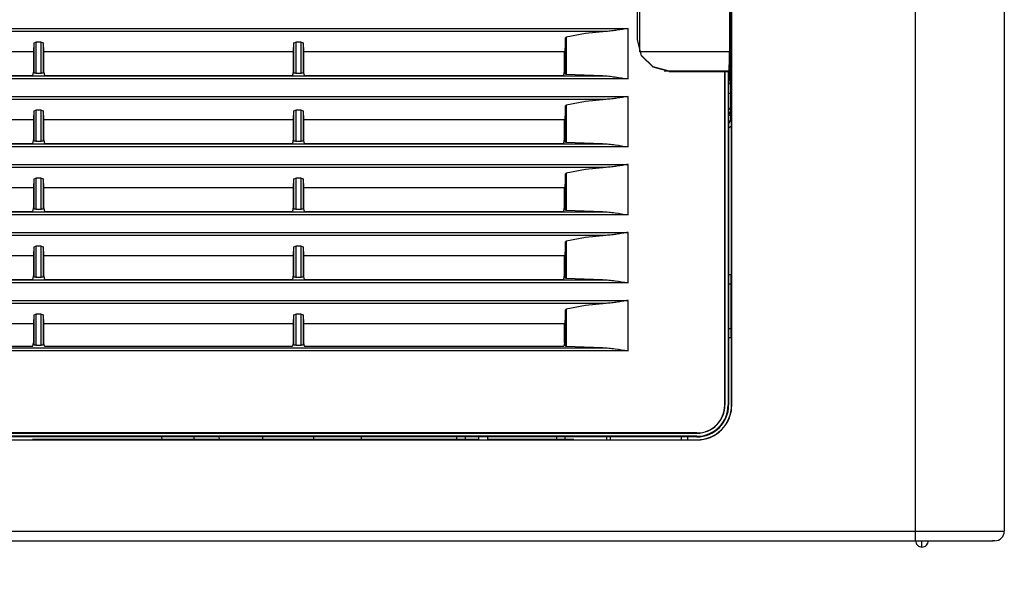
# Model space of a CAD drawing. Units: millimetres. Extents: x 131 to 267, y 5 to 119.
# Drawn here: x 218 to 223, y 82 to 85 of the extents above; entities that cross this region are included whole.
import ezdxf

# ---------------------------------------------------------------- set-up
doc = ezdxf.new("R2010")
doc.units = ezdxf.units.MM
doc.layers.add('GAIKEI', color=7, linetype='Continuous')
doc.layers.add('SUNPO', color=3, linetype='Continuous')
doc.styles.get("Standard").update_dxf_attribs({"font": 'monotxt.shx', "bigfont": 'bigfont.shx'})
doc.dimstyles.get("Standard").update_dxf_attribs({"dimscale": 0, "dimtxt": 2.5, "dimasz": 2.5, "dimexe": 1.25, "dimexo": 0.625, "dimtad": 1, "dimdec": 8, "dimtxsty": 'Standard', "dimblk": 'OPEN30', "dimcen": 2.5, "dimadec": 8, "dimazin": 2, "dimtfac": 1, "dimtdec": 8, "dimtmove": 0, "dimatfit": 3, "dimldrblk": 'OPEN30', "dimfxl": 1, "dimfrac": 2, "dimarcsym": 0})

# ---------------------------------------------------------------- blocks, each defined once
blk = doc.blocks.new('_Open30')
at = {"color": 0, "linetype": 'ByBlock', "lineweight": -2}
for p, q in [((-1, 0.2679), (0, 0)), ((0, 0), (-1, -0.2679)), ((0, 0), (-1, 0))]:
    blk.add_line(p, q, dxfattribs=at)
blk = doc.blocks.new('*D3')
at = {"layer": 'Defpoints', "color": 0}
for p in [(208.8506, 81.9532), (223.4172, 81.9117), (208.8506, 75.8617)]:
    blk.add_point(p, dxfattribs=at)
at = {"layer": 'SUNPO', "color": 0, "lineweight": -2}
for p, q in [((208.8506, 81.3282), (208.8506, 74.6117)), ((223.4172, 81.2867), (223.4172, 74.6117)), ((220.9172, 75.8617), (211.3506, 75.8617))]:
    blk.add_line(p, q, dxfattribs=at)
at = {"layer": 'SUNPO', "color": 0, "lineweight": -2, "xscale": 2.5, "yscale": 2.5, "zscale": 2.5, "rotation": 180}
blk.add_blockref('_Open30', (208.8506, 75.8617), dxfattribs=at)
at = {"layer": 'SUNPO', "color": 0, "lineweight": -2, "xscale": 2.5, "yscale": 2.5, "zscale": 2.5}
blk.add_blockref('_Open30', (223.4172, 75.8617), dxfattribs=at)
at = {"layer": 'SUNPO', "color": 0, "insert": (216.1339, 77.7367), "char_height": 2.5, "attachment_point": 5}
blk.add_mtext('437', dxfattribs=at)

msp = doc.modelspace()

# ---------------------------------------------------------------- linework, layer by layer
at = {"layer": 'GAIKEI', "color": 1}
for p, q in [((222.95057543, 81.86172208), (222.95057543, 87.46172154)), ((220.25260167, 82.39505519), (219.88521899, 82.39505519))]:
    msp.add_line(p, q, dxfattribs=at)
at = {"layer": 'GAIKEI'}
msp.add_line((209.70724359, 81.86172208), (223.35502338, 81.86172208), dxfattribs=at)
for points in [[(223.41724235, 87.73179192), (223.41724235, 81.91172261)], [(223.35848642, 81.86183332), (223.35675221, 81.86175078), (223.35502338, 81.86172208)], [(223.35502338, 81.86172208), (223.35848642, 81.86172208)], [(223.35848642, 81.86183332), (223.35848642, 81.86172208)], [(223.36724181, 81.86172208), (223.36504825, 81.86172208), (223.35848642, 81.86172208)]]:
    msp.add_lwpolyline(points, dxfattribs=at)
at = {"layer": 'GAIKEI', "color": 1}
for points in [[(221.98391118, 82.57505426), (221.98391118, 87.39505894)], [(221.5010236, 84.43383411), (221.5010236, 85.272941)], [(221.48724143, 84.49672864), (221.48724143, 85.21003929)], [(221.97922532, 84.07838995), (221.97922532, 85.22838443)], [(221.97159407, 84.81190824), (221.97159407, 84.43383411)], [(221.97275769, 84.74604232), (221.97275769, 84.43383411)], [(221.65391139, 84.33178392), (221.57057327, 84.35411244), (221.50957264, 84.41512652), (221.48724143, 84.49847631)], [(221.65391139, 84.33004343), (221.57057327, 84.35237195), (221.50957264, 84.41338603), (221.48724143, 84.49672864)], [(221.5010236, 84.43383411), (221.50028255, 84.43383411)], [(221.5010236, 84.43383411), (221.5010236, 84.43297284), (221.5010236, 84.4321008)], [(221.97159407, 84.43383411), (221.5010236, 84.43383411)], [(221.9698769, 84.33385097), (221.97073549, 84.34782156), (221.9713644, 84.38433957), (221.97159407, 84.43383411)], [(221.96989485, 84.26719555), (221.97132941, 84.29047866), (221.9723755, 84.3513456), (221.97275769, 84.43383411)], [(221.62771789, 84.33385097), (221.9698769, 84.33385097)], [(221.65391139, 84.33178392), (221.65391139, 84.33004343)], [(221.65391139, 84.33004343), (221.94705853, 84.33004343)], [(221.94705853, 84.33004343), (221.94793416, 84.33033052)], [(221.94705853, 84.33004343), (221.94705853, 82.57505426)], [(221.94793416, 84.33033052), (221.96462044, 84.33033052)], [(221.94793416, 82.57505426), (221.94793416, 84.33033052)], [(221.96462044, 84.33033052), (221.96724284, 84.33120615)], [(221.96462044, 84.33033052), (221.96462044, 82.57505426)], [(221.9698769, 84.33385097), (221.96723118, 84.33120615)], [(221.96724284, 84.33120615), (221.96723118, 84.33120615)], [(221.96724284, 84.33120615), (221.96724284, 82.57505426)], [(221.97233423, 84.34838856), (221.97921993, 84.34838856)], [(221.97922532, 84.34780361), (221.97233423, 84.34780361)], [(221.96989485, 84.26719555), (221.96724284, 84.26454354)], [(221.97921993, 84.26505672), (221.9677309, 84.26505672)], [(221.97922532, 84.26563808), (221.96831854, 84.26563808)], [(221.97921365, 84.21505618), (221.96723118, 84.21505618)], [(221.97921993, 84.13505819), (221.96723118, 84.13505819)], [(221.96723118, 84.13243848), (221.97921993, 84.13243848)], [(221.97922532, 84.11538884), (221.96724284, 84.11538884)], [(221.97922532, 84.10872115), (221.96724284, 84.10872115)], [(221.97923698, 84.1083874), (221.9672545, 84.1083874)], [(221.96724284, 84.09990744), (221.97922532, 84.09990744)], [(221.96724284, 84.05278858), (221.97922532, 84.07838995)], [(221.96724284, 84.05238307), (221.97971965, 84.07838995)], [(221.97922532, 84.07838995), (221.97971965, 84.07838995)], [(221.97971965, 84.07838995), (221.9797367, 84.07627624), (221.97974926, 84.07416253), (221.97976092, 84.07203447), (221.97977258, 84.06989205), (221.97979591, 84.06552826), (221.97981924, 84.06103887), (221.97982552, 84.05872779), (221.97983718, 84.05636287), (221.97984256, 84.05516426), (221.97984256, 84.05394772), (221.97984884, 84.05271322), (221.97985422, 84.05146438), (221.9798605, 84.0489595), (221.9798605, 84.04642233), (221.97986678, 84.04385287), (221.97986678, 83.26171925)], [(221.97986678, 84.0412511), (221.96724284, 84.0329434)], [(221.96724284, 83.26171925), (221.97986678, 83.26171925)], [(221.97986678, 83.26171925), (221.98015477, 83.26171925)], [(221.98015477, 83.21171871), (221.98015477, 83.26171925)], [(221.98044814, 83.21171871), (221.96724284, 83.21171871)], [(221.98044814, 82.97838525), (221.98044814, 83.21171871)], [(221.96724284, 82.97838525), (221.98044814, 82.97838525)], [(221.98015477, 82.92838471), (221.98015477, 82.97838525)], [(221.97986678, 82.92838471), (221.96724284, 82.92838471)], [(221.98015477, 82.92838471), (221.97986678, 82.92838471)], [(221.97986678, 82.92838471), (221.97986678, 82.54118107)], [(221.94793416, 82.57505426), (221.94705853, 82.57505426)], [(221.96462044, 82.57505426), (221.96724284, 82.57505426)], [(221.98303555, 82.57505426), (221.98391118, 82.57505426)], [(210.51318784, 82.42770106), (221.80057916, 82.42770106)], [(221.80057916, 82.42856951), (210.51405808, 82.42856951)], [(210.576513, 82.39259338), (221.80057916, 82.39259338)], [(221.80057916, 82.40838699), (216.42220521, 82.40838699)], [(221.80057916, 82.4110067), (216.42398069, 82.4110067)], [(219.88520105, 82.39505519), (218.30526222, 82.39505519)], [(218.30526222, 82.39259338), (218.30526222, 82.39505519)], [(218.9882345, 82.39506237), (218.98706999, 82.40839776)], [(219.15411586, 82.40839776), (219.15528665, 82.39505519)], [(219.28913041, 82.39505519), (219.28796052, 82.40839058)], [(219.51534939, 82.40838699), (219.51523097, 82.3950516)], [(219.78592398, 82.3950516), (219.78580645, 82.40838699)], [(219.88521899, 82.39505519), (219.88519567, 82.39259338)], [(219.92261892, 82.39259338), (219.92260187, 82.39505519)], [(220.0359195, 82.39505519), (220.03580825, 82.40838699)], [(220.05186563, 82.39259338), (220.05188268, 82.39505519)], [(220.08928888, 82.39259338), (220.08926555, 82.39505519)], [(220.21519546, 82.39259338), (220.21521879, 82.39505519)], [(220.25260167, 82.39505519), (220.25261961, 82.39259338)], [(220.65188108, 82.39505519), (220.25260795, 82.39505519)], [(220.53624698, 82.40839776), (220.53617611, 82.39505519)], [(220.58157242, 82.40839776), (220.58163791, 82.39505519)], [(220.65199861, 82.40838699), (220.65186403, 82.39259338)], [(220.69915336, 82.40838699), (220.69928883, 82.39259338)], [(221.15286708, 82.39505519), (220.6992655, 82.39505519)], [(221.06125086, 82.40839776), (221.06117998, 82.39505519)], [(221.10657091, 82.40839776), (221.10664179, 82.39505519)], [(221.15286708, 82.39505519), (221.15299627, 82.39259338)], [(221.32724544, 82.39259338), (221.32724544, 82.40839776)], [(221.3439084, 82.40839776), (221.3439084, 82.39259338)], [(221.71840555, 82.40838699), (221.71840555, 82.39259338)], [(221.75173685, 82.40838699), (221.75173685, 82.39259338)], [(221.80057916, 82.42770106), (221.80057916, 82.42856951)], [(221.80057916, 82.40838699), (221.80057916, 82.4110067)], [(221.80057916, 82.39172134), (221.80057916, 82.39259338)], [(210.50570373, 82.39172134), (221.80057916, 82.39172134)], [(210.50570373, 81.91172262), (223.41724235, 81.91172261)], [(222.98390763, 81.82839077), (222.98390763, 81.86172208)]]:
    msp.add_lwpolyline(points, dxfattribs=at)
at = {"layer": 'GAIKEI', "color": 8}
for points in [[(211.13823945, 84.55671996), (221.43824122, 84.55671996)], [(221.32352312, 84.54106271), (211.25296293, 84.54106272)], [(221.32352312, 84.54106271), (221.21462042, 84.52947499), (221.11357325, 84.51069563)], [(221.43824122, 84.55671996), (221.43105586, 84.55553212), (221.4238714, 84.5543371), (221.41668605, 84.5531672), (221.40951325, 84.55200448), (221.39516676, 84.54974005), (221.38082655, 84.54758328), (221.37365913, 84.54656051), (221.36648544, 84.54559158), (221.35931264, 84.54466212), (221.35214523, 84.54379008), (221.34497781, 84.54298623), (221.33782296, 84.54226132), (221.33066721, 84.54160819), (221.32352312, 84.54106271)], [(221.43824122, 84.29143682), (221.43824122, 84.55671996)], [(218.31215869, 84.43585811), (218.31431098, 84.48081302)], [(218.31431098, 84.48081302), (218.32431252, 84.4843873)], [(218.31431098, 84.32214483), (218.31431098, 84.48081302)], [(218.35217563, 84.4843873), (218.32431252, 84.4843873)], [(218.32431252, 84.4843873), (218.32431252, 84.32128714)], [(218.35217563, 84.4843873), (218.3621709, 84.48081302)], [(218.35217563, 84.32128714), (218.35217563, 84.4843873)], [(218.3621709, 84.48081302), (218.36432946, 84.43585811)], [(218.3621709, 84.48081302), (218.3621709, 84.32214483)], [(219.67882636, 84.43585811), (219.68097775, 84.48081302)], [(219.68097775, 84.48081302), (219.6909793, 84.4843873)], [(219.68097775, 84.32214483), (219.68097775, 84.48081302)], [(219.7188433, 84.4843873), (219.6909793, 84.4843873)], [(219.6909793, 84.4843873), (219.6909793, 84.32128714)], [(219.7188433, 84.4843873), (219.72883856, 84.48081302)], [(219.7188433, 84.32128714), (219.7188433, 84.4843873)], [(219.72883856, 84.48081302), (219.73099624, 84.43585811)], [(219.72883856, 84.48081302), (219.72883856, 84.32214483)], [(221.10893403, 84.50768835), (221.10548894, 84.43585811)], [(221.10893403, 84.50768835), (221.11357325, 84.51069563)], [(221.10893403, 84.31568886), (221.10893403, 84.50768835)], [(221.11357325, 84.51069563), (221.11357325, 84.31496754)], [(216.9976618, 84.43585811), (218.31215869, 84.43585811)], [(218.31215869, 84.33295382), (218.31215869, 84.43585811)], [(218.36432946, 84.43585811), (219.67882636, 84.43585811)], [(218.36432946, 84.43585811), (218.36432946, 84.33295382)], [(219.67882636, 84.33295381), (219.67882636, 84.43585811)], [(219.73099624, 84.43585811), (221.10548894, 84.43585811)], [(219.73099624, 84.43585811), (219.73099624, 84.33295381)], [(221.10432442, 84.33295381), (221.10432442, 84.43585811)], [(221.10548894, 84.33295381), (221.10548894, 84.43585811)], [(217.00347719, 84.30962765), (218.30633792, 84.30962765)], [(218.31099508, 84.33295382), (218.30633792, 84.30962765)], [(218.31215869, 84.33295382), (218.31099508, 84.33295382)], [(218.31431098, 84.32214483), (218.31215869, 84.33295382)], [(218.32431252, 84.32128714), (218.31431098, 84.32214483)], [(218.32431252, 84.32128714), (218.35217563, 84.32128714)], [(218.3621709, 84.32214483), (218.35217563, 84.32128714)], [(218.36432946, 84.33295382), (218.3621709, 84.32214483)], [(218.36549308, 84.33295382), (218.36432946, 84.33295382)], [(218.37014396, 84.30962765), (218.36549308, 84.33295382)], [(218.37014396, 84.30962765), (219.67300559, 84.30962765)], [(219.67766185, 84.33295381), (219.67300559, 84.30962765)], [(219.67882636, 84.33295381), (219.67766185, 84.33295381)], [(219.68097775, 84.32214483), (219.67882636, 84.33295381)], [(219.6909793, 84.32128714), (219.68097775, 84.32214483)], [(219.6909793, 84.32128714), (219.7188433, 84.32128714)], [(219.72883856, 84.32214483), (219.7188433, 84.32128714)], [(219.73099624, 84.33295381), (219.72883856, 84.32214483)], [(219.73216075, 84.33295381), (219.73099624, 84.33295381)], [(219.73681073, 84.30962765), (219.73216075, 84.33295381)], [(219.73681073, 84.30962765), (221.09967444, 84.30962765)], [(221.09967444, 84.30962765), (221.10432442, 84.33295381)], [(221.10548894, 84.33295381), (221.10432442, 84.33295381)], [(221.10893403, 84.31568886), (221.10548894, 84.33295381)], [(221.11357325, 84.31496754), (221.10893403, 84.31568886)], [(221.30335585, 84.30804147), (221.11357325, 84.31496754)], [(221.43824122, 84.29143682), (211.13823945, 84.29143683)], [(211.27313109, 84.30804147), (221.30335585, 84.30804147)], [(221.30335585, 84.30804147), (221.31174072, 84.30777232), (221.32014262, 84.30732374), (221.32855619, 84.30671726), (221.33698142, 84.30598159), (221.34541922, 84.3051239), (221.35384445, 84.30416573), (221.36226968, 84.30312503), (221.37069581, 84.30200178), (221.38755256, 84.29957945), (221.40442725, 84.29697051), (221.42131898, 84.29423596), (221.43824122, 84.29143682)], [(211.13823945, 84.19905802), (221.43824122, 84.19905802)], [(221.32352312, 84.1833936), (211.25296293, 84.1833936)], [(221.10893403, 84.15001923), (221.11357325, 84.1530301)], [(221.32352312, 84.1833936), (221.21462042, 84.17180587), (221.11357325, 84.1530301)], [(221.11357325, 84.1530301), (221.11357325, 83.95729843)], [(221.43824122, 84.19905802), (221.43105586, 84.197863), (221.4238714, 84.19667516), (221.41668605, 84.19549808), (221.40951325, 84.19433536), (221.39516676, 84.19207093), (221.38082655, 84.18991775), (221.37365913, 84.18889498), (221.36648544, 84.18791887), (221.35931264, 84.186993), (221.35214523, 84.18612096), (221.34497781, 84.1853207), (221.33782296, 84.1845922), (221.33066721, 84.18394625), (221.32352312, 84.1833936)], [(221.43824122, 83.93376771), (221.43824122, 84.19905802)], [(218.31215869, 84.07819617), (218.31431098, 84.1231439)], [(218.31431098, 84.1231439), (218.32431252, 84.12671819)], [(218.31431098, 83.96448289), (218.31431098, 84.1231439)], [(218.35217563, 84.12671819), (218.32431252, 84.12671819)], [(218.32431252, 84.12671819), (218.32431252, 83.9636252)], [(218.35217563, 84.12671819), (218.3621709, 84.1231439)], [(218.35217563, 83.9636252), (218.35217563, 84.12671819)], [(218.3621709, 84.1231439), (218.36432946, 84.07819617)], [(218.3621709, 84.1231439), (218.3621709, 83.96448289)], [(219.67882636, 84.07819617), (219.68097775, 84.1231439)], [(219.68097775, 84.1231439), (219.6909793, 84.12671818)], [(219.68097775, 83.96448289), (219.68097775, 84.1231439)], [(219.7188433, 84.12671818), (219.6909793, 84.12671818)], [(219.6909793, 84.12671818), (219.6909793, 83.9636252)], [(219.7188433, 84.12671818), (219.72883856, 84.1231439)], [(219.7188433, 83.9636252), (219.7188433, 84.12671818)], [(219.72883856, 84.1231439), (219.73099624, 84.07819617)], [(219.72883856, 84.1231439), (219.72883856, 83.96448289)], [(221.10893403, 84.15001923), (221.10548894, 84.07819616)], [(221.10893403, 83.95801974), (221.10893403, 84.15001923)], [(216.9976618, 84.07819617), (218.31215869, 84.07819617)], [(218.31215869, 83.97528829), (218.31215869, 84.07819617)], [(218.36432946, 84.07819617), (219.67882636, 84.07819617)], [(218.36432946, 84.07819617), (218.36432946, 83.97528829)], [(219.67882636, 83.97528829), (219.67882636, 84.07819617)], [(219.73099624, 84.07819617), (221.10548894, 84.07819616)], [(219.73099624, 84.07819617), (219.73099624, 83.97528829)], [(221.10432442, 83.97528829), (221.10432442, 84.07819616)], [(221.10548894, 83.97528829), (221.10548894, 84.07819616)], [(211.27313109, 83.95037235), (221.30335585, 83.95037235)], [(217.00347719, 83.95195853), (218.30633792, 83.95195853)], [(218.31099508, 83.97528829), (218.30633792, 83.95195853)], [(218.31215869, 83.97528829), (218.31099508, 83.97528829)], [(218.31431098, 83.96448289), (218.31215869, 83.97528829)], [(218.32431252, 83.9636252), (218.31431098, 83.96448289)], [(218.32431252, 83.9636252), (218.35217563, 83.9636252)], [(218.3621709, 83.96448289), (218.35217563, 83.9636252)], [(218.36432946, 83.97528829), (218.3621709, 83.96448289)], [(218.36549308, 83.97528829), (218.36432946, 83.97528829)], [(218.37014396, 83.95195853), (218.36549308, 83.97528829)], [(218.37014396, 83.95195853), (219.67300559, 83.95195853)], [(219.67766185, 83.97528829), (219.67300559, 83.95195853)], [(219.67882636, 83.97528829), (219.67766185, 83.97528829)], [(219.68097775, 83.96448289), (219.67882636, 83.97528829)], [(219.6909793, 83.9636252), (219.68097775, 83.96448289)], [(219.6909793, 83.9636252), (219.7188433, 83.9636252)], [(219.72883856, 83.96448289), (219.7188433, 83.9636252)], [(219.73099624, 83.97528829), (219.72883856, 83.96448289)], [(219.73216075, 83.97528829), (219.73099624, 83.97528829)], [(219.73681073, 83.95195853), (219.73216075, 83.97528829)], [(219.73681073, 83.95195853), (221.09967444, 83.95195853)], [(221.09967444, 83.95195853), (221.10432442, 83.97528829)], [(221.10548894, 83.97528829), (221.10432442, 83.97528829)], [(221.10893403, 83.95801974), (221.10548894, 83.97528829)], [(221.11357325, 83.95729843), (221.10893403, 83.95801974)], [(221.30335585, 83.95037235), (221.11357325, 83.95729843)], [(221.30335585, 83.95037235), (221.31174072, 83.95010679), (221.32014262, 83.94965821), (221.32855619, 83.94905532), (221.33698142, 83.94831247), (221.34541922, 83.94745478), (221.35384445, 83.94649662), (221.36226968, 83.94545591), (221.37069581, 83.94433984), (221.38755256, 83.94191033), (221.40442725, 83.93930139), (221.42131898, 83.93656685), (221.43824122, 83.93376771)], [(221.43824122, 83.93376771), (211.13823945, 83.93376771)], [(211.13823945, 83.84138531), (221.43824122, 83.84138531)], [(221.32352312, 83.82572807), (211.25296293, 83.82572807)], [(221.10893403, 83.79235012), (221.10548894, 83.72053064)], [(221.10893403, 83.79235012), (221.11357325, 83.79536099)], [(221.10893403, 83.6003578), (221.10893403, 83.79235012)], [(221.32352312, 83.82572807), (221.21462042, 83.81414035), (221.11357325, 83.79536099)], [(221.11357325, 83.79536099), (221.11357325, 83.5996329)], [(221.43824122, 83.84138531), (221.43105586, 83.84019747), (221.4238714, 83.83900963), (221.41668605, 83.83783614), (221.40951325, 83.83666984), (221.39516676, 83.83440181), (221.38082655, 83.83224863), (221.37365913, 83.83122587), (221.36648544, 83.83024976), (221.35931264, 83.8293203), (221.35214523, 83.82845902), (221.34497781, 83.82765158), (221.33782296, 83.82693026), (221.33066721, 83.82627713), (221.32352312, 83.82572807)], [(221.43824122, 83.57610218), (221.43824122, 83.84138531)], [(218.31215869, 83.72053064), (218.31431098, 83.76548196)], [(218.31431098, 83.76548196), (218.32431252, 83.76905625)], [(218.31431098, 83.60681377), (218.31431098, 83.76548196)], [(218.35217563, 83.76905625), (218.32431252, 83.76905625)], [(218.32431252, 83.76905625), (218.32431252, 83.60595967)], [(218.35217563, 83.76905625), (218.3621709, 83.76548196)], [(218.35217563, 83.60595967), (218.35217563, 83.76905625)], [(218.3621709, 83.76548196), (218.36432946, 83.72053064)], [(218.3621709, 83.76548196), (218.3621709, 83.60681377)], [(219.67882636, 83.72053064), (219.68097775, 83.76548196)], [(219.68097775, 83.76548196), (219.6909793, 83.76905624)], [(219.68097775, 83.60681377), (219.68097775, 83.76548196)], [(219.7188433, 83.76905624), (219.6909793, 83.76905624)], [(219.6909793, 83.76905624), (219.6909793, 83.60595967)], [(219.7188433, 83.76905624), (219.72883856, 83.76548196)], [(219.7188433, 83.60595967), (219.7188433, 83.76905624)], [(219.72883856, 83.76548196), (219.73099624, 83.72053064)], [(219.72883856, 83.76548196), (219.72883856, 83.60681377)], [(216.9976618, 83.72053064), (218.31215869, 83.72053064)], [(218.31215869, 83.61762635), (218.31215869, 83.72053064)], [(218.36432946, 83.72053064), (219.67882636, 83.72053064)], [(218.36432946, 83.72053064), (218.36432946, 83.61762635)], [(219.67882636, 83.61762635), (219.67882636, 83.72053064)], [(219.73099624, 83.72053064), (221.10548894, 83.72053064)], [(219.73099624, 83.72053064), (219.73099624, 83.61762635)], [(221.10432442, 83.61762635), (221.10432442, 83.72053064)], [(221.10548894, 83.61762635), (221.10548894, 83.72053064)], [(211.27313109, 83.59270323), (221.30335585, 83.59270323)], [(217.00347719, 83.59429659), (218.30633792, 83.59429659)], [(218.31099508, 83.61762635), (218.30633792, 83.59429659)], [(218.31215869, 83.61762635), (218.31099508, 83.61762635)], [(218.31431098, 83.60681377), (218.31215869, 83.61762635)], [(218.32431252, 83.60595967), (218.31431098, 83.60681377)], [(218.32431252, 83.60595967), (218.35217563, 83.60595967)], [(218.3621709, 83.60681377), (218.35217563, 83.60595967)], [(218.36432946, 83.61762635), (218.3621709, 83.60681377)], [(218.36549308, 83.61762635), (218.36432946, 83.61762635)], [(218.37014396, 83.59429659), (218.36549308, 83.61762635)], [(218.37014396, 83.59429659), (219.67300559, 83.59429659)], [(219.67766185, 83.61762635), (219.67300559, 83.59429659)], [(219.67882636, 83.61762635), (219.67766185, 83.61762635)], [(219.68097775, 83.60681377), (219.67882636, 83.61762635)], [(219.6909793, 83.60595967), (219.68097775, 83.60681377)], [(219.6909793, 83.60595967), (219.7188433, 83.60595967)], [(219.72883856, 83.60681377), (219.7188433, 83.60595967)], [(219.73099624, 83.61762635), (219.72883856, 83.60681377)], [(219.73216075, 83.61762635), (219.73099624, 83.61762635)], [(219.73681073, 83.59429659), (219.73216075, 83.61762635)], [(219.73681073, 83.59429659), (221.09967444, 83.59429659)], [(221.09967444, 83.59429659), (221.10432442, 83.61762635)], [(221.10548894, 83.61762635), (221.10432442, 83.61762635)], [(221.10893403, 83.6003578), (221.10548894, 83.61762635)], [(221.11357325, 83.5996329), (221.10893403, 83.6003578)], [(221.30335585, 83.59270323), (221.11357325, 83.5996329)], [(221.30335585, 83.59270323), (221.31174072, 83.59243767), (221.32014262, 83.59198909), (221.32855619, 83.5913862), (221.33698142, 83.59064335), (221.34541922, 83.58979284), (221.35384445, 83.58883468), (221.36226968, 83.58778679), (221.37069581, 83.58667431), (221.38755256, 83.58424839), (221.40442725, 83.58163586), (221.42131898, 83.57890132), (221.43824122, 83.57610218)], [(221.43824122, 83.57610218), (211.13823945, 83.57610218)], [(211.13823945, 83.48372337), (221.43824122, 83.48372337)], [(221.43824122, 83.48372337), (221.43105586, 83.48252835), (221.4238714, 83.48134051), (221.41668605, 83.48016703), (221.40951325, 83.47900072), (221.39516676, 83.47673629), (221.38082655, 83.47457951), (221.37365913, 83.47356393), (221.36648544, 83.47258782), (221.35931264, 83.47165836), (221.35214523, 83.47078632), (221.34497781, 83.46998964), (221.33782296, 83.46925756), (221.33066721, 83.4686116), (221.32352312, 83.46805895)], [(221.43824122, 83.21843306), (221.43824122, 83.48372337)], [(221.32352312, 83.46805895), (211.25296293, 83.46805895)], [(221.10893403, 83.43468818), (221.10548894, 83.36286152)], [(221.10893403, 83.43468818), (221.11357325, 83.43769546)], [(221.10893403, 83.24268869), (221.10893403, 83.43468818)], [(221.32352312, 83.46805895), (221.21462042, 83.45647123), (221.11357325, 83.43769546)], [(221.11357325, 83.43769546), (221.11357325, 83.24196378)], [(218.31215869, 83.36286152), (218.31431098, 83.40780925)], [(218.31431098, 83.40780925), (218.32431252, 83.41139072)], [(218.31431098, 83.24914824), (218.31431098, 83.40780925)], [(218.35217563, 83.41139072), (218.32431252, 83.41139072)], [(218.32431252, 83.41139072), (218.32431252, 83.24829056)], [(218.35217563, 83.41139072), (218.3621709, 83.40780925)], [(218.35217563, 83.24829056), (218.35217563, 83.41139072)], [(218.3621709, 83.40780925), (218.36432946, 83.36286152)], [(218.3621709, 83.40780925), (218.3621709, 83.24914824)], [(219.67882636, 83.36286152), (219.68097775, 83.40780925)], [(219.68097775, 83.40780925), (219.6909793, 83.41139072)], [(219.68097775, 83.24914824), (219.68097775, 83.40780925)], [(219.7188433, 83.41139072), (219.6909793, 83.41139072)], [(219.6909793, 83.41139072), (219.6909793, 83.24829056)], [(219.7188433, 83.41139072), (219.72883856, 83.40780925)], [(219.7188433, 83.24829056), (219.7188433, 83.41139072)], [(219.72883856, 83.40780925), (219.73099624, 83.36286152)], [(219.72883856, 83.40780925), (219.72883856, 83.24914824)], [(216.9976618, 83.36286152), (218.31215869, 83.36286152)], [(218.31215869, 83.25995723), (218.31215869, 83.36286152)], [(218.36432946, 83.36286152), (219.67882636, 83.36286152)], [(218.36432946, 83.36286152), (218.36432946, 83.25995723)], [(219.67882636, 83.25995723), (219.67882636, 83.36286152)], [(219.73099624, 83.36286152), (221.10548894, 83.36286152)], [(219.73099624, 83.36286152), (219.73099624, 83.25995723)], [(221.10432442, 83.25995723), (221.10432442, 83.36286152)], [(221.10548894, 83.25995723), (221.10548894, 83.36286152)], [(211.27313109, 83.2350377), (221.30335585, 83.2350377)], [(217.00347719, 83.23662388), (218.30633792, 83.23662388)], [(218.31099508, 83.25995723), (218.30633792, 83.23662388)], [(218.31215869, 83.25995723), (218.31099508, 83.25995723)], [(218.31431098, 83.24914824), (218.31215869, 83.25995723)], [(218.32431252, 83.24829056), (218.31431098, 83.24914824)], [(218.32431252, 83.24829056), (218.35217563, 83.24829056)], [(218.3621709, 83.24914824), (218.35217563, 83.24829056)], [(218.36432946, 83.25995723), (218.3621709, 83.24914824)], [(218.36549308, 83.25995723), (218.36432946, 83.25995723)], [(218.37014396, 83.23662388), (218.36549308, 83.25995723)], [(218.37014396, 83.23662388), (219.67300559, 83.23662388)], [(219.67766185, 83.25995723), (219.67300559, 83.23662388)], [(219.67882636, 83.25995723), (219.67766185, 83.25995723)], [(219.68097775, 83.24914824), (219.67882636, 83.25995723)], [(219.6909793, 83.24829056), (219.68097775, 83.24914824)], [(219.6909793, 83.24829056), (219.7188433, 83.24829056)], [(219.72883856, 83.24914824), (219.7188433, 83.24829056)], [(219.73099624, 83.25995723), (219.72883856, 83.24914824)], [(219.73216075, 83.25995723), (219.73099624, 83.25995723)], [(219.73681073, 83.23662388), (219.73216075, 83.25995723)], [(219.73681073, 83.23662388), (221.09967444, 83.23662388)], [(221.09967444, 83.23662388), (221.10432442, 83.25995723)], [(221.10548894, 83.25995723), (221.10432442, 83.25995723)], [(221.10893403, 83.24268869), (221.10548894, 83.25995723)], [(221.11357325, 83.24196378), (221.10893403, 83.24268869)], [(221.30335585, 83.2350377), (221.11357325, 83.24196378)], [(221.30335585, 83.2350377), (221.31174072, 83.23477214), (221.32014262, 83.23431997), (221.32855619, 83.23372067), (221.33698142, 83.23298141), (221.34541922, 83.23212014), (221.35384445, 83.23116197), (221.36226968, 83.23012126), (221.37069581, 83.22899802), (221.38755256, 83.22658286), (221.40442725, 83.22396674), (221.42131898, 83.2212322), (221.43824122, 83.21843306)], [(221.43824122, 83.21843306), (211.13823945, 83.21843306)], [(211.13823945, 83.12605426), (221.43824122, 83.12605425)], [(221.43824122, 83.12605425), (221.43105586, 83.12486641), (221.4238714, 83.12367857), (221.41668605, 83.12249432), (221.40951325, 83.12133878), (221.39516676, 83.11906717), (221.38082655, 83.11691757), (221.37365913, 83.1158984), (221.36648544, 83.1149187), (221.35931264, 83.11399283), (221.35214523, 83.11312438), (221.34497781, 83.11231693), (221.33782296, 83.11158844), (221.33066721, 83.11094966), (221.32352312, 83.11039701)], [(221.43824122, 82.86077112), (221.43824122, 83.12605425)], [(221.32352312, 83.11039701), (211.25296293, 83.11039701)], [(221.10893403, 83.07701547), (221.10548894, 83.00519599)], [(221.10893403, 83.07701547), (221.11357325, 83.08002634)], [(221.10893403, 82.88502316), (221.10893403, 83.07701547)], [(221.32352312, 83.11039701), (221.21462042, 83.0988057), (221.11357325, 83.08002634)], [(221.11357325, 83.08002634), (221.11357325, 82.88430184)], [(218.31215869, 83.00519599), (218.31431098, 83.05014731)], [(218.31431098, 83.05014731), (218.32431252, 83.0537216)], [(218.31431098, 82.8914863), (218.31431098, 83.05014731)], [(218.35217563, 83.0537216), (218.32431252, 83.0537216)], [(218.32431252, 83.0537216), (218.32431252, 82.89062144)], [(218.35217563, 83.0537216), (218.3621709, 83.05014731)], [(218.35217563, 82.89062144), (218.35217563, 83.0537216)], [(218.3621709, 83.05014731), (218.36432946, 83.00519599)], [(218.3621709, 83.05014731), (218.3621709, 82.8914863)], [(219.67882636, 83.00519599), (219.68097775, 83.05014731)], [(219.68097775, 83.05014731), (219.6909793, 83.0537216)], [(219.68097775, 82.8914863), (219.68097775, 83.05014731)], [(219.7188433, 83.0537216), (219.6909793, 83.0537216)], [(219.6909793, 83.0537216), (219.6909793, 82.89062144)], [(219.7188433, 83.0537216), (219.72883856, 83.05014731)], [(219.7188433, 82.89062144), (219.7188433, 83.0537216)], [(219.72883856, 83.05014731), (219.73099624, 83.00519599)], [(219.72883856, 83.05014731), (219.72883856, 82.8914863)], [(216.9976618, 83.00519599), (218.31215869, 83.00519599)], [(218.31215869, 82.90228452), (218.31215869, 83.00519599)], [(218.36432946, 83.00519599), (219.67882636, 83.00519599)], [(218.36432946, 83.00519599), (218.36432946, 82.90228452)], [(219.67882636, 82.90228452), (219.67882636, 83.00519599)], [(219.73099624, 83.00519599), (221.10548894, 83.00519599)], [(219.73099624, 83.00519599), (219.73099624, 82.90228452)], [(221.10432442, 82.90228452), (221.10432442, 83.00519599)], [(221.10548894, 82.90228452), (221.10548894, 83.00519599)], [(221.43824122, 82.86077112), (211.13823945, 82.86077112)], [(211.27313109, 82.87737576), (221.30335585, 82.87737576)], [(217.00231895, 82.8847899), (218.30750243, 82.8847899)], [(218.30750243, 82.8847899), (218.31099508, 82.90228452)], [(218.31215869, 82.90228452), (218.31099508, 82.90228452)], [(218.31431098, 82.8914863), (218.31215869, 82.90228452)], [(218.32431252, 82.89062144), (218.31431098, 82.8914863)], [(218.32431252, 82.89062144), (218.35217563, 82.89062144)], [(218.3621709, 82.8914863), (218.35217563, 82.89062144)], [(218.36432946, 82.90228452), (218.3621709, 82.8914863)], [(218.36549308, 82.90228452), (218.36432946, 82.90228452)], [(218.36897945, 82.8847899), (218.36549308, 82.90228452)], [(218.36897945, 82.8847899), (219.6741692, 82.8847899)], [(219.67766185, 82.90228452), (219.6741692, 82.8847899)], [(219.67882636, 82.90228452), (219.67766185, 82.90228452)], [(219.68097775, 82.8914863), (219.67882636, 82.90228452)], [(219.6909793, 82.89062144), (219.68097775, 82.8914863)], [(219.6909793, 82.89062144), (219.7188433, 82.89062144)], [(219.72883856, 82.8914863), (219.7188433, 82.89062144)], [(219.73099624, 82.90228452), (219.72883856, 82.8914863)], [(219.73216075, 82.90228452), (219.73099624, 82.90228452)], [(219.73216075, 82.90228452), (219.73564711, 82.8847899)], [(219.73564711, 82.8847899), (221.10083806, 82.8847899)], [(221.10432442, 82.90228452), (221.10083806, 82.8847899)], [(221.10548894, 82.90228452), (221.10432442, 82.90228452)], [(221.10893403, 82.88502316), (221.10548894, 82.90228452)], [(221.11357325, 82.88430184), (221.10893403, 82.88502316)], [(221.30335585, 82.87737576), (221.11357325, 82.88430184)], [(221.30335585, 82.87737576), (221.31174072, 82.87710303), (221.32014262, 82.87665803), (221.32855619, 82.87605155), (221.33698142, 82.8753087), (221.34541922, 82.8744582), (221.35384445, 82.87350003), (221.36226968, 82.87245215), (221.37069581, 82.87133608), (221.38755256, 82.86891375), (221.40442725, 82.86630121), (221.42131898, 82.86357026), (221.43824122, 82.86077112)]]:
    msp.add_lwpolyline(points, dxfattribs=at)
at = {"layer": 'GAIKEI', "color": 1}
for points in [[(221.80057916, 82.39259338, 0.1989145741), (221.92959407, 82.44603543, 0.1989101606), (221.98303555, 82.57505426)], [(221.80057916, 82.39172134, 0.1989101712), (221.93021288, 82.44541773, 0.1989145636), (221.98391118, 82.57505426)], [(221.80057916, 82.40838699, 0.1989162327), (221.9184279, 82.45720373, 0.198908502), (221.96724284, 82.57505426)], [(221.80057916, 82.4110067, 0.1989192399), (221.91657437, 82.45905591, 0.1989054949), (221.96462044, 82.57505426)], [(221.80057916, 82.42770106, 0.4142135624), (221.94793416, 82.57505426)], [(221.80057916, 82.42856951, 0.4142135624), (221.94705853, 82.57505426)], [(222.95057543, 81.86172208, 0.4142135624), (222.98390763, 81.8283836)], [(222.98390763, 81.8283836, 0.4142135624), (223.01724521, 81.86172208)]]:
    msp.add_lwpolyline(points, format="xyb", dxfattribs=at)
at = {"layer": 'GAIKEI'}
msp.add_lwpolyline([(223.36724181, 81.86172208, 0.4142135624), (223.41724235, 81.91172261)], format="xyb", dxfattribs=at)

# ---------------------------------------------------------------- dimensions: what is measured, and where the dimension line sits
at = {"layer": 'SUNPO'}
dim = msp.add_linear_dim(base=(208.85057568, 75.86172208), p1=(223.41724235, 81.91172261), p2=(208.85057568, 81.95316784), angle=180, text='437', dimstyle='Standard', override={"dimscale": 1}, dxfattribs=at)
dim.commit()
dim.dimension.update_dxf_attribs({"geometry": '*D3', "text_midpoint": (216.13390902, 77.73672208)})

doc.saveas('drawing.dxf')
